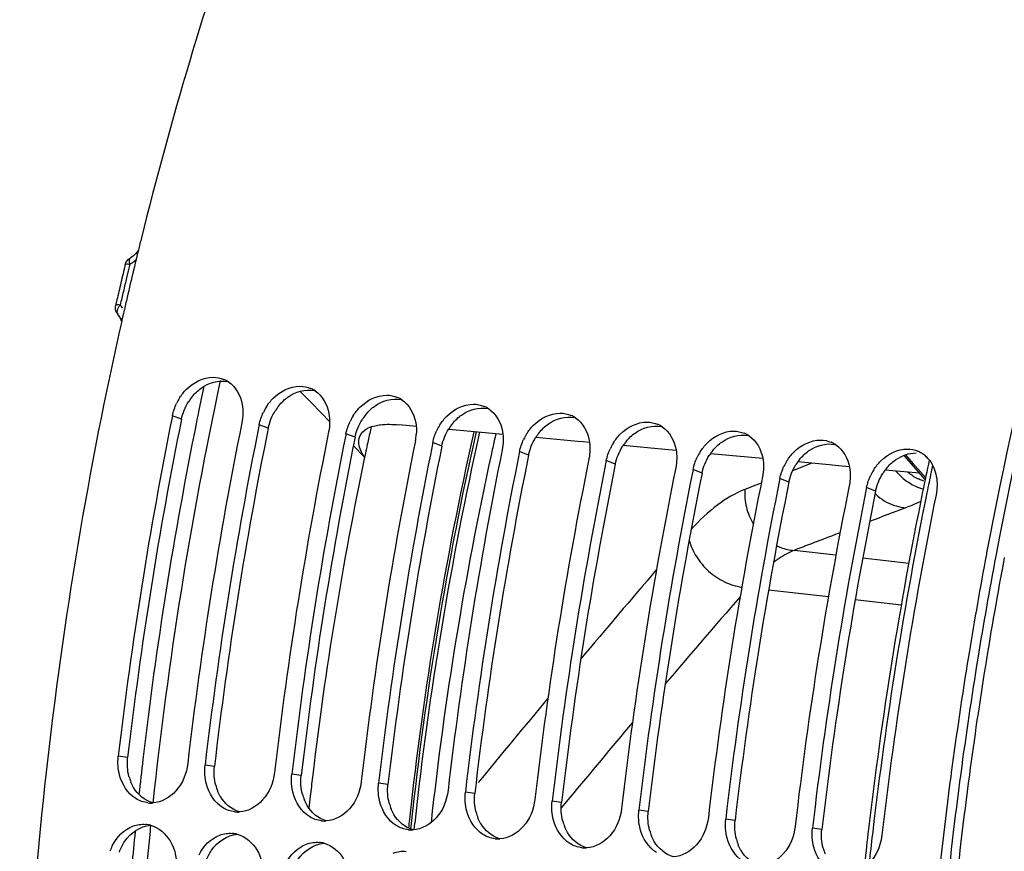
# Model space of a CAD drawing. Units: millimetres. Extents: x 0 to 594, y 0 to 420.
# Drawn here: x 190 to 201, y 70 to 80 of the extents above; entities that cross this region are included whole.
import ezdxf

# ---------------------------------------------------------------- set-up
doc = ezdxf.new("R2010")
doc.units = ezdxf.units.MM
doc.header["$LTSCALE"] = 32.67
doc.layers.get('0').update_dxf_attribs({"linetype": 'CONTINUOUS'})
doc.layers.add('AXES', color=7, linetype='CONTINUOUS')
doc.layers.add('SOLIDES', color=7, linetype='CONTINUOUS')

msp = doc.modelspace()

# ---------------------------------------------------------------- linework, layer by layer
at = {"color": 7, "linetype": 'CONTINUOUS'}
for p, q in [((190.789271, 76.071559), (190.777312, 76.018685)), ((190.777312, 76.018685), (190.771929, 75.994791)), ((191.3642, 74.910959), (191.360147, 74.8909)), ((192.371662, 74.80673), (192.367988, 74.788546)), ((193.379124, 74.702501), (193.37545, 74.684317)), ((194.386586, 74.598271), (194.382912, 74.580088)), ((195.394048, 74.494042), (195.390374, 74.475859)), ((196.40151, 74.389813), (196.397837, 74.37163)), ((197.408973, 74.285584), (197.405299, 74.267401)), ((198.416435, 74.181355), (198.412761, 74.163172)), ((199.423897, 74.077126), (199.420223, 74.058942)), ((200.817321, 73.318336), (200.814322, 73.302439)), ((200.613032, 72.158087), (200.605971, 72.114754)), ((200.406988, 70.77041), (200.405091, 70.756196)), ((200.405091, 70.756196), (200.400526, 70.721875))]:
    msp.add_line(p, q, dxfattribs=at)
at = {"color": 9, "linetype": 'CONTINUOUS'}
for p, q in [((191.468898, 74.869418), (191.3642, 74.910959)), ((192.47636, 74.765189), (192.371662, 74.80673)), ((193.483822, 74.66096), (193.379124, 74.702501)), ((194.491284, 74.556731), (194.386586, 74.598271)), ((195.498747, 74.452502), (195.394048, 74.494042)), ((196.506209, 74.348273), (196.40151, 74.389813)), ((197.513671, 74.244043), (197.408973, 74.285584)), ((198.521133, 74.139814), (198.416435, 74.181355)), ((199.528595, 74.035585), (199.423897, 74.077126)), ((190.844362, 70.94182), (190.735518, 70.957292)), ((191.851824, 70.837591), (191.74298, 70.853063)), ((192.859286, 70.733362), (192.750443, 70.748834)), ((193.866748, 70.629133), (193.757905, 70.644605)), ((194.87421, 70.524904), (194.765367, 70.540376)), ((195.881673, 70.420674), (195.772829, 70.436147)), ((196.889135, 70.316445), (196.780291, 70.331918)), ((197.896597, 70.212216), (197.787753, 70.227688)), ((198.904059, 70.107987), (198.795216, 70.123459))]:
    msp.add_line(p, q, dxfattribs=at)
at = {"color": 3, "linetype": 'CONTINUOUS'}
msp.add_line((200.926101, 73.298309), (200.923217, 73.283052), dxfattribs=at)
at = {"color": 7, "linetype": 'CONTINUOUS'}
for centre, radius, start, end in [((235.632516, 65.907732), 45.980609, 166.0708133, 166.2505524), ((235.734115, 65.882858), 46.085208, 166.2505357, 166.3881714), ((235.812968, 65.863758), 46.166341, 166.3881641, 166.5020666), ((235.96994, 65.826216), 46.327741, 166.5022318, 166.9057579), ((236.144397, 65.785521), 46.506881, 166.9056187, 167.1003665), ((236.232911, 65.765229), 46.597691, 167.1003419, 167.221836), ((236.363, 65.735861), 46.731054, 167.3184933, 167.4863991), ((191.83139, 75.032037), 0.326775, 56.0820086, 66.7396114), ((192.838853, 74.927808), 0.326775, 56.0820086, 66.7396114), ((191.984256, 74.780525), 0.63389, 147.955416, 154.4954291), ((193.846315, 74.823579), 0.326775, 56.0820086, 66.7396114), ((192.991718, 74.676296), 0.63389, 147.955416, 154.4954291), ((194.853777, 74.71935), 0.326775, 56.0820086, 66.7396114), ((238.470126, 65.393772), 48.057731, 168.6022315, 173.3521079), ((193.99918, 74.572067), 0.63389, 147.955416, 154.4954291), ((195.861239, 74.615121), 0.326775, 56.0820086, 66.7396114), ((239.27225, 65.31095), 48.053847, 168.5775829, 173.3522428), ((239.477229, 65.289595), 48.057369, 168.5999273, 173.3521205), ((195.006642, 74.467837), 0.63389, 147.955416, 154.4954291), ((196.868701, 74.510892), 0.326775, 56.0820086, 66.7396114), ((240.279713, 65.206721), 48.053847, 168.5775829, 173.3522428), ((240.484692, 65.185366), 48.057369, 168.5999273, 173.3521205), ((193.60354, 74.736747), 0.593331, 348.5651385, 355.8782949), ((196.014104, 74.363608), 0.63389, 147.955416, 154.4954291), ((197.876163, 74.406662), 0.326775, 56.0820086, 66.7396114), ((241.287175, 65.102492), 48.053847, 168.5775829, 173.3522428), ((241.492154, 65.081137), 48.057369, 168.5999273, 173.3521205), ((197.021567, 74.259379), 0.63389, 147.955416, 154.4954291), ((198.883626, 74.302433), 0.326775, 56.0820086, 66.7396114), ((242.294637, 64.998263), 48.053847, 168.5775829, 173.3522428), ((242.499616, 64.976907), 48.057369, 168.5999273, 173.3521205), ((198.029029, 74.15515), 0.63389, 147.955416, 154.4954291), ((199.891088, 74.198204), 0.326775, 56.0820086, 66.7396114), ((199.88395, 74.187543), 0.339605, 46.8737181, 56.0862915), ((199.874475, 74.177426), 0.353466, 38.0619989, 46.8739275), ((243.302099, 64.894034), 48.053847, 168.5775829, 173.3522428), ((243.507078, 64.872678), 48.057369, 168.5999273, 173.3521205), ((244.309561, 64.789805), 48.053847, 168.5775829, 173.3522428), ((199.036491, 74.050921), 0.63389, 147.955416, 154.4954291), ((244.51454, 64.768449), 48.057369, 168.5999273, 173.3521205), ((245.317023, 64.685575), 48.053847, 168.5775829, 173.3522428), ((200.043953, 73.946692), 0.63389, 147.955416, 154.4954291), ((245.522003, 64.66422), 48.057369, 168.5999273, 173.3521205), ((246.324486, 64.581346), 48.053847, 168.5775829, 173.3522428), ((246.529465, 64.559991), 48.057369, 168.5999273, 173.3521205), ((247.331948, 64.477117), 48.053847, 168.5775829, 173.3522428), ((247.781191, 64.45116), 47.793639, 169.3273324, 170.720295), ((248.21083, 64.381623), 48.22887, 170.7732307, 172.3877613), ((191.115044, 70.728091), 0.313276, 263.6525997, 269.7850454), ((191.115136, 70.738266), 0.323451, 269.7754749, 273.6439931), ((192.122506, 70.623862), 0.313276, 263.6525997, 269.7850454), ((192.122598, 70.634036), 0.323451, 269.7754749, 273.6439931), ((193.129968, 70.519633), 0.313276, 263.6525997, 269.7850454), ((193.130061, 70.529807), 0.323451, 269.7754749, 273.6439931), ((191.024121, 69.851182), 0.317204, 74.4473615, 84.4486906), ((194.137431, 70.415404), 0.313276, 263.6525997, 269.7850454), ((194.137523, 70.425578), 0.323451, 269.7754749, 273.6439931), ((192.031583, 69.746953), 0.317204, 74.4473615, 84.4486906), ((195.144893, 70.311175), 0.313276, 263.6525997, 269.7850454), ((195.144985, 70.321349), 0.323451, 269.7754749, 273.6439931), ((191.189714, 69.658964), 0.585144, 153.5360728, 160.4654827), ((193.039045, 69.642724), 0.317204, 74.4473615, 84.4486906), ((196.152355, 70.206945), 0.313276, 263.6525997, 269.7850454), ((196.152447, 70.21712), 0.323451, 269.7754749, 273.6439931)]:
    msp.add_arc(centre, radius, start, end, dxfattribs=at)
at = {"color": 3, "linetype": 'CONTINUOUS'}
for centre, radius, start, end in [((192.062136, 74.752957), 0.603251, 140.9749457, 147.9199528), ((193.069598, 74.648728), 0.603251, 140.9749457, 147.9199528), ((194.07706, 74.544499), 0.603251, 140.9749457, 147.9199528), ((238.260416, 65.41554), 47.737008, 168.5775829, 173.3522428), ((239.267878, 65.311311), 47.737008, 168.5775829, 173.3522428), ((195.084522, 74.44027), 0.603251, 140.9749457, 147.9199528), ((240.27534, 65.207082), 47.737008, 168.5775829, 173.3522428), ((196.091984, 74.336041), 0.603251, 140.9749457, 147.9199528), ((241.282802, 65.102853), 47.737008, 168.5775829, 173.3522428), ((197.099446, 74.231811), 0.603251, 140.9749457, 147.9199528), ((242.290264, 64.998624), 47.737008, 168.5775829, 173.3522428), ((198.106909, 74.127582), 0.603251, 140.9749457, 147.9199528), ((243.297727, 64.894395), 47.737008, 168.5775829, 173.3522428), ((199.114371, 74.023353), 0.603251, 140.9749457, 147.9199528), ((244.305189, 64.790165), 47.737008, 168.5775829, 173.3522428), ((200.121833, 73.919124), 0.603251, 140.9749457, 147.9199528), ((245.312651, 64.685936), 47.737008, 168.5775829, 173.3522428), ((246.320113, 64.581707), 47.737008, 168.5775829, 173.3522428), ((247.549096, 64.477568), 47.45007, 169.3054193, 170.760506), ((248.041237, 64.39751), 47.94868, 170.760505, 172.378567), ((191.381895, 70.861622), 0.539973, 194.6730345, 202.1850083), ((192.389357, 70.757393), 0.539973, 194.6730345, 202.1850083), ((193.396819, 70.653164), 0.539973, 194.6730345, 202.1850083), ((194.404281, 70.548935), 0.539973, 194.6730345, 202.1850083), ((195.411744, 70.444706), 0.539973, 194.6730345, 202.1850083), ((196.419206, 70.340476), 0.539973, 194.6730345, 202.1850083), ((197.426668, 70.236247), 0.539973, 194.6730345, 202.1850083), ((198.43413, 70.132018), 0.539973, 194.6730345, 202.1850083), ((199.441592, 70.027789), 0.539973, 194.6730345, 202.1850083)]:
    msp.add_arc(centre, radius, start, end, dxfattribs=at)
at = {"color": 7, "linetype": 'CONTINUOUS'}
for points, knots in [([(192.693541, 82.314666), (192.526478, 81.887567), (191.876186, 80.137079), (191.343092, 78.343458), (191.004014, 76.976299)], [0, 0, 0, 0, 0.245615285, 1, 1, 1, 1]), ([(203.131424, 81.396158), (202.879395, 80.759697), (201.91464, 78.126922), (201.210453, 75.400316), (200.817321, 73.318336)], [0, 0, 0, 0, 0.244191077, 1, 1, 1, 1]), ([(190.742061, 75.861142), (189.973765, 72.399478), (189.224555, 65.444415), (189.991772, 58.473424), (190.821404, 55.185937)], [0, 0, 0, 0, 0.51119765, 1, 1, 1, 1]), ([(191.446948, 75.116854), (191.469653, 75.153109), (191.564352, 75.277141), (191.723498, 75.358702), (191.837187, 75.357938)], [0, 0, 0, 0, 0.273396582, 1, 1, 1, 1]), ([(192.45441, 75.012625), (192.477115, 75.04888), (192.571815, 75.172912), (192.73096, 75.254473), (192.844649, 75.253709)], [0, 0, 0, 0, 0.273396582, 1, 1, 1, 1]), ([(193.461872, 74.908395), (193.484578, 74.944651), (193.579277, 75.068683), (193.738422, 75.150244), (193.852111, 75.14948)], [0, 0, 0, 0, 0.273396582, 1, 1, 1, 1]), ([(194.469334, 74.804166), (194.49204, 74.840422), (194.586739, 74.964453), (194.745884, 75.046015), (194.859574, 75.045251)], [0, 0, 0, 0, 0.273396582, 1, 1, 1, 1]), ([(195.476797, 74.699937), (195.499502, 74.736193), (195.594201, 74.860224), (195.753346, 74.941785), (195.867036, 74.941021)], [0, 0, 0, 0, 0.273396582, 1, 1, 1, 1]), ([(196.484259, 74.595708), (196.506964, 74.631963), (196.601663, 74.755995), (196.760809, 74.837556), (196.874498, 74.836792)], [0, 0, 0, 0, 0.273396582, 1, 1, 1, 1]), ([(197.491721, 74.491479), (197.514426, 74.527734), (197.609126, 74.651766), (197.768271, 74.733327), (197.88196, 74.732563)], [0, 0, 0, 0, 0.273396582, 1, 1, 1, 1]), ([(198.499183, 74.38725), (198.521888, 74.423505), (198.616588, 74.547537), (198.775733, 74.629098), (198.889422, 74.628334)], [0, 0, 0, 0, 0.273396582, 1, 1, 1, 1]), ([(199.506645, 74.28302), (199.529351, 74.319276), (199.62405, 74.443308), (199.783195, 74.524869), (199.896884, 74.524105)], [0, 0, 0, 0, 0.273396582, 1, 1, 1, 1]), ([(191.541488, 70.873909), (191.528075, 70.758985), (191.446297, 70.542743), (191.23635, 70.421863), (191.135694, 70.415469)], [0, 0, 0, 0, 0.534272464, 1, 1, 1, 1]), ([(192.54895, 70.76968), (192.535537, 70.654756), (192.453759, 70.438514), (192.243813, 70.317634), (192.143156, 70.311239)], [0, 0, 0, 0, 0.534272464, 1, 1, 1, 1]), ([(193.556412, 70.665451), (193.542999, 70.550527), (193.461221, 70.334285), (193.251275, 70.213405), (193.150618, 70.20701)], [0, 0, 0, 0, 0.534272464, 1, 1, 1, 1]), ([(200.400526, 70.721875), (200.26314, 69.686087), (199.854314, 65.59132), (199.964422, 61.439937), (200.376462, 58.39792)], [0, 0, 0, 0, 0.253936052, 1, 1, 1, 1]), ([(194.563874, 70.561222), (194.550461, 70.446298), (194.468684, 70.230055), (194.258737, 70.109176), (194.15808, 70.102781)], [0, 0, 0, 0, 0.534272464, 1, 1, 1, 1]), ([(195.571337, 70.456993), (195.557924, 70.342069), (195.476146, 70.125826), (195.266199, 70.004947), (195.165542, 69.998552)], [0, 0, 0, 0, 0.534272464, 1, 1, 1, 1]), ([(196.578799, 70.352763), (196.565386, 70.23784), (196.483608, 70.021597), (196.273661, 69.900718), (196.173005, 69.894323)], [0, 0, 0, 0, 0.534272464, 1, 1, 1, 1]), ([(197.586261, 70.248534), (197.572848, 70.13361), (197.49107, 69.917368), (197.281123, 69.796488), (197.180467, 69.790094)], [0, 0, 0, 0, 0.534272464, 1, 1, 1, 1]), ([(198.593723, 70.144305), (198.58031, 70.029381), (198.498532, 69.813139), (198.288586, 69.692259), (198.187929, 69.685865)], [0, 0, 0, 0, 0.534272464, 1, 1, 1, 1])]:
    msp.add_open_spline(points, degree=3, knots=knots, dxfattribs=at)
at = {"color": 3, "linetype": 'CONTINUOUS'}
for points, knots in [([(203.213764, 81.285462), (202.964891, 80.655937), (202.01208, 78.052386), (201.315573, 75.356636), (200.926101, 73.298309)], [0, 0, 0, 0, 0.2442232, 1, 1, 1, 1]), ([(190.913303, 70.594343), (190.907335, 70.604414), (190.896091, 70.625187), (190.886397, 70.646725), (190.881896, 70.657729)], [0, 0, 0, 0, 0.496136363, 1, 1, 1, 1]), ([(200.516136, 70.756808), (200.377307, 69.719451), (199.964216, 65.618573), (200.074943, 61.459988), (200.490967, 58.413712)], [0, 0, 0, 0, 0.253958934, 1, 1, 1, 1]), ([(191.920765, 70.490113), (191.914797, 70.500184), (191.903553, 70.520958), (191.893859, 70.542496), (191.889358, 70.5535)], [0, 0, 0, 0, 0.496136363, 1, 1, 1, 1]), ([(192.928228, 70.385884), (192.922259, 70.395955), (192.911015, 70.416729), (192.901322, 70.438266), (192.896821, 70.449271)], [0, 0, 0, 0, 0.496136363, 1, 1, 1, 1]), ([(193.93569, 70.281655), (193.929721, 70.291726), (193.918477, 70.3125), (193.908784, 70.334037), (193.904283, 70.345042)], [0, 0, 0, 0, 0.496136363, 1, 1, 1, 1]), ([(194.943152, 70.177426), (194.937183, 70.187497), (194.925939, 70.208271), (194.916246, 70.229808), (194.911745, 70.240812)], [0, 0, 0, 0, 0.496136363, 1, 1, 1, 1]), ([(195.950614, 70.073197), (195.944645, 70.083268), (195.933401, 70.104042), (195.923708, 70.125579), (195.919207, 70.136583)], [0, 0, 0, 0, 0.496136363, 1, 1, 1, 1]), ([(196.958076, 69.968968), (196.952108, 69.979039), (196.940864, 69.999812), (196.93117, 70.02135), (196.926669, 70.032354)], [0, 0, 0, 0, 0.496136363, 1, 1, 1, 1]), ([(197.965539, 69.864739), (197.95957, 69.87481), (197.948326, 69.895583), (197.938632, 69.917121), (197.934131, 69.928125)], [0, 0, 0, 0, 0.496136363, 1, 1, 1, 1])]:
    msp.add_open_spline(points, degree=3, knots=knots, dxfattribs=at)
at = {"color": 7, "linetype": 'CONTINUOUS'}
for points in [[(191.837187, 75.357938), (191.879152, 75.357656), (191.921873, 75.348803), (191.960437, 75.332252)], [(192.013733, 75.303207), (192.098523, 75.246265), (192.155371, 75.142225), (192.173415, 75.041695)], [(192.844649, 75.253709), (192.886614, 75.253427), (192.929335, 75.244574), (192.967899, 75.228023)], [(193.021195, 75.198978), (193.105985, 75.142036), (193.162833, 75.037996), (193.180877, 74.937466)], [(193.852111, 75.14948), (193.894077, 75.149198), (193.936797, 75.140345), (193.975362, 75.123794)], [(191.3642, 74.910959), (191.374135, 74.960083), (191.390552, 75.008235), (191.412138, 75.053467)], [(192.173415, 75.041695), (192.186026, 74.971437), (192.18432, 74.89754), (192.170169, 74.827575)], [(194.028657, 75.094749), (194.113448, 75.037806), (194.170295, 74.933767), (194.18834, 74.833237)], [(194.859574, 75.045251), (194.901539, 75.044969), (194.94426, 75.036116), (194.982824, 75.019565)], [(192.371662, 74.80673), (192.381597, 74.855853), (192.398015, 74.904006), (192.4196, 74.949238)], [(193.180877, 74.937466), (193.193489, 74.867208), (193.191782, 74.793311), (193.177631, 74.723346)], [(195.036119, 74.99052), (195.12091, 74.933577), (195.177757, 74.829538), (195.195802, 74.729008)], [(195.867036, 74.941021), (195.909001, 74.940739), (195.951722, 74.931887), (195.990286, 74.915335)], [(196.043581, 74.886291), (196.128372, 74.829348), (196.185219, 74.725309), (196.203264, 74.624779)], [(193.379124, 74.702501), (193.389059, 74.751624), (193.405477, 74.799777), (193.427062, 74.845009)], [(194.18834, 74.833237), (194.196544, 74.78753), (194.198668, 74.740419), (194.195336, 74.694101)], [(196.874498, 74.836792), (196.916463, 74.83651), (196.959184, 74.827658), (196.997748, 74.811106)], [(197.051044, 74.782062), (197.135834, 74.725119), (197.192682, 74.62108), (197.210726, 74.52055)], [(194.386586, 74.598271), (194.396521, 74.647395), (194.412939, 74.695548), (194.434524, 74.74078)], [(195.195802, 74.729008), (195.208413, 74.658749), (195.206706, 74.584853), (195.192556, 74.514888)], [(197.88196, 74.732563), (197.923925, 74.732281), (197.966646, 74.723429), (198.00521, 74.706877)], [(198.058506, 74.677833), (198.143296, 74.62089), (198.200144, 74.516851), (198.218188, 74.41632)], [(195.394048, 74.494042), (195.403983, 74.543166), (195.420401, 74.591319), (195.441986, 74.636551)], [(196.203264, 74.624779), (196.215875, 74.55452), (196.214168, 74.480624), (196.200018, 74.410659)], [(198.889422, 74.628334), (198.931387, 74.628052), (198.974108, 74.619199), (199.012673, 74.602648)], [(199.065968, 74.573603), (199.150758, 74.516661), (199.207606, 74.412621), (199.225651, 74.312091)], [(196.40151, 74.389813), (196.411446, 74.438937), (196.427863, 74.487089), (196.449448, 74.532321)], [(197.210726, 74.52055), (197.223337, 74.450291), (197.22163, 74.376395), (197.20748, 74.30643)], [(197.408973, 74.285584), (197.418908, 74.334708), (197.435325, 74.38286), (197.456911, 74.428092)], [(199.896884, 74.524105), (199.93885, 74.523823), (199.98157, 74.51497), (200.020135, 74.498419)], [(198.218188, 74.41632), (198.230799, 74.346062), (198.229093, 74.272165), (198.214942, 74.202201)], [(198.416435, 74.181355), (198.42637, 74.230479), (198.442788, 74.278631), (198.464373, 74.323863)], [(199.225651, 74.312091), (199.238262, 74.241833), (199.236555, 74.167936), (199.222405, 74.097971)], [(200.152775, 74.395343), (200.194719, 74.341834), (200.221101, 74.274782), (200.233113, 74.207862)], [(199.423897, 74.077126), (199.433832, 74.126249), (199.45025, 74.174402), (199.471835, 74.219634)], [(200.233113, 74.207862), (200.245724, 74.137604), (200.244017, 74.063707), (200.229867, 73.993742)], [(190.750697, 70.738253), (190.732166, 70.809057), (190.727034, 70.884598), (190.735518, 70.957292)], [(191.758159, 70.634024), (191.739628, 70.704828), (191.734496, 70.780369), (191.74298, 70.853063)], [(190.939359, 70.466876), (190.845894, 70.525203), (190.778591, 70.631672), (190.750697, 70.738253)], [(192.765621, 70.529795), (192.74709, 70.600598), (192.741958, 70.67614), (192.750443, 70.748834)], [(191.946821, 70.362647), (191.853356, 70.420974), (191.786054, 70.527443), (191.758159, 70.634024)], [(193.773083, 70.425566), (193.754553, 70.496369), (193.74942, 70.57191), (193.757905, 70.644605)], [(194.780546, 70.321337), (194.762015, 70.39214), (194.756882, 70.467681), (194.765367, 70.540376)], [(191.080409, 70.416735), (191.030818, 70.422267), (190.981691, 70.440459), (190.939359, 70.466876)], [(192.954283, 70.258418), (192.860818, 70.316744), (192.793516, 70.423214), (192.765621, 70.529795)], [(193.961745, 70.154189), (193.868281, 70.212515), (193.800978, 70.318985), (193.773083, 70.425566)], [(195.788008, 70.217108), (195.769477, 70.287911), (195.764345, 70.363452), (195.772829, 70.436147)], [(192.087871, 70.312506), (192.03828, 70.318038), (191.989153, 70.336229), (191.946821, 70.362647)], [(194.969207, 70.049959), (194.875743, 70.108286), (194.80844, 70.214756), (194.780546, 70.321337)], [(196.79547, 70.112879), (196.776939, 70.183682), (196.771807, 70.259223), (196.780291, 70.331918)], [(193.095334, 70.208277), (193.045742, 70.213809), (192.996616, 70.232), (192.954283, 70.258418)], [(195.97667, 69.94573), (195.883205, 70.004057), (195.815902, 70.110526), (195.788008, 70.217108)], [(197.802932, 70.008649), (197.784401, 70.079453), (197.779269, 70.154994), (197.787753, 70.227688)], [(190.665884, 69.919724), (190.715043, 70.01834), (190.802741, 70.108767), (190.906186, 70.146724)], [(190.906186, 70.146724), (190.953121, 70.163945), (191.005042, 70.171691), (191.054806, 70.166898)], [(191.109171, 70.156771), (191.202474, 70.130898), (191.286708, 70.059068), (191.336614, 69.976096)], [(194.102796, 70.104048), (194.053204, 70.10958), (194.004078, 70.127771), (193.961745, 70.154189)], [(196.984132, 69.841501), (196.890667, 69.899828), (196.823365, 70.006297), (196.79547, 70.112879)], [(198.810394, 69.90442), (198.791863, 69.975224), (198.786731, 70.050765), (198.795216, 70.123459)], [(191.336614, 69.976096), (191.398305, 69.873531), (191.422881, 69.744254), (191.412087, 69.625054)], [(191.673347, 69.815495), (191.722505, 69.914111), (191.810204, 70.004538), (191.913648, 70.042495)], [(191.913648, 70.042495), (191.960583, 70.059716), (192.012504, 70.067462), (192.062268, 70.062669)], [(192.116633, 70.052542), (192.209936, 70.026669), (192.294171, 69.954838), (192.344077, 69.871867)], [(192.92111, 69.938265), (192.968045, 69.955487), (193.019966, 69.963232), (193.069731, 69.95844)], [(195.110258, 69.999819), (195.060666, 70.00535), (195.01154, 70.023542), (194.969207, 70.049959)], [(197.991594, 69.737272), (197.898129, 69.795599), (197.830827, 69.902068), (197.802932, 70.008649)], [(199.601185, 70.040076), (199.584552, 69.897559), (199.512794, 69.747066), (199.398491, 69.660333)], [(192.344077, 69.871867), (192.405767, 69.769302), (192.430343, 69.640025), (192.419549, 69.520824)], [(192.680809, 69.711266), (192.729967, 69.809881), (192.817666, 69.900309), (192.92111, 69.938265)], [(193.124095, 69.948313), (193.217398, 69.92244), (193.301633, 69.850609), (193.351539, 69.767637)], [(193.928573, 69.834036), (193.975507, 69.851258), (194.027429, 69.859003), (194.077193, 69.854211)], [(196.11772, 69.89559), (196.068129, 69.901121), (196.019002, 69.919313), (195.97667, 69.94573)], [(198.999056, 69.633043), (198.905591, 69.69137), (198.838289, 69.797839), (198.810394, 69.90442)]]:
    msp.add_open_spline(points, degree=3, dxfattribs=at)
at = {"color": 3, "linetype": 'CONTINUOUS'}
for points in [[(191.593487, 75.1328), (191.623619, 75.169923), (191.658762, 75.203644), (191.697788, 75.231267)], [(191.697788, 75.231267), (191.783338, 75.291818), (191.900319, 75.327741), (192.003015, 75.306792)], [(192.70525, 75.127037), (192.7908, 75.187589), (192.907781, 75.223512), (193.010477, 75.202563)], [(192.60095, 75.028571), (192.631081, 75.065694), (192.666224, 75.099415), (192.70525, 75.127037)], [(193.712712, 75.022808), (193.798262, 75.08336), (193.915243, 75.119282), (194.01794, 75.098334)], [(191.468898, 74.869418), (191.483424, 74.941242), (191.512043, 75.011279), (191.550997, 75.073346)], [(193.608412, 74.924342), (193.638543, 74.961465), (193.673686, 74.995186), (193.712712, 75.022808)], [(194.720174, 74.918579), (194.805725, 74.97913), (194.922706, 75.015053), (195.025402, 74.994105)], [(192.47636, 74.765189), (192.490886, 74.837013), (192.519505, 74.90705), (192.558459, 74.969117)], [(194.615874, 74.820113), (194.646005, 74.857236), (194.681148, 74.890957), (194.720174, 74.918579)], [(195.727637, 74.81435), (195.813187, 74.874901), (195.930168, 74.910824), (196.032864, 74.889876)], [(193.483822, 74.66096), (193.498348, 74.732784), (193.526967, 74.802821), (193.565921, 74.864888)], [(195.623336, 74.715884), (195.653467, 74.753007), (195.68861, 74.786728), (195.727637, 74.81435)], [(196.735099, 74.710121), (196.820649, 74.770672), (196.93763, 74.806595), (197.040326, 74.785647)], [(194.491284, 74.556731), (194.505811, 74.628554), (194.53443, 74.698592), (194.573383, 74.760659)], [(195.498747, 74.452502), (195.513273, 74.524325), (195.541892, 74.594363), (195.580845, 74.656429)], [(196.630798, 74.611655), (196.66093, 74.648778), (196.696073, 74.682499), (196.735099, 74.710121)], [(197.742561, 74.605892), (197.828111, 74.666443), (197.945092, 74.702366), (198.047788, 74.681418)], [(196.506209, 74.348273), (196.520735, 74.420096), (196.549354, 74.490134), (196.588307, 74.5522)], [(197.63826, 74.507425), (197.668392, 74.544549), (197.703535, 74.578269), (197.742561, 74.605892)], [(198.750023, 74.501662), (198.835573, 74.562214), (198.952554, 74.598137), (199.05525, 74.577188)], [(197.513671, 74.244043), (197.528197, 74.315867), (197.556816, 74.385905), (197.59577, 74.447971)], [(198.645723, 74.403196), (198.675854, 74.440319), (198.710997, 74.47404), (198.750023, 74.501662)], [(199.757485, 74.397433), (199.827339, 74.446875), (199.915224, 74.479964), (200.000802, 74.479364)], [(198.521133, 74.139814), (198.535659, 74.211638), (198.564278, 74.281675), (198.603232, 74.343742)], [(199.653185, 74.298967), (199.683316, 74.33609), (199.718459, 74.369811), (199.757485, 74.397433)], [(199.528595, 74.035585), (199.543121, 74.107409), (199.571741, 74.177446), (199.610694, 74.239513)], [(190.859532, 70.724845), (190.841102, 70.794965), (190.835957, 70.869808), (190.844362, 70.94182)], [(191.866994, 70.620616), (191.848564, 70.690736), (191.843419, 70.765578), (191.851824, 70.837591)], [(192.874456, 70.516387), (192.856026, 70.586507), (192.850881, 70.661349), (192.859286, 70.733362)], [(191.135267, 70.415485), (191.044056, 70.442117), (190.961749, 70.512601), (190.913303, 70.594343)], [(193.881918, 70.412158), (193.863488, 70.482278), (193.858343, 70.55712), (193.866748, 70.629133)], [(192.142729, 70.311255), (192.051518, 70.337888), (191.969211, 70.408372), (191.920765, 70.490113)], [(194.88938, 70.307929), (194.87095, 70.378049), (194.865806, 70.452891), (194.87421, 70.524904)], [(195.896843, 70.2037), (195.878413, 70.27382), (195.873268, 70.348662), (195.881673, 70.420674)], [(193.150191, 70.207026), (193.058981, 70.233658), (192.976673, 70.304143), (192.928228, 70.385884)], [(196.904305, 70.099471), (196.885875, 70.16959), (196.88073, 70.244433), (196.889135, 70.316445)], [(194.157654, 70.102797), (194.066443, 70.129429), (193.984136, 70.199913), (193.93569, 70.281655)], [(197.911767, 69.995241), (197.893337, 70.065361), (197.888192, 70.140203), (197.896597, 70.212216)], [(190.810801, 69.971582), (190.876321, 70.068455), (190.992147, 70.147841), (191.108749, 70.156841)], [(195.165116, 69.998568), (195.073905, 70.0252), (194.991598, 70.095684), (194.943152, 70.177426)], [(198.919229, 69.891012), (198.900799, 69.961132), (198.895654, 70.035974), (198.904059, 70.107987)], [(190.747682, 69.845914), (190.763406, 69.890074), (190.784539, 69.932753), (190.810801, 69.971582)], [(191.818263, 69.867353), (191.883783, 69.964225), (191.999609, 70.043612), (192.116211, 70.052612)], [(196.172578, 69.894339), (196.081367, 69.920971), (195.99906, 69.991455), (195.950614, 70.073197)], [(197.18004, 69.79011), (197.088829, 69.816742), (197.006522, 69.887226), (196.958076, 69.968968)], [(191.755144, 69.741685), (191.770868, 69.785845), (191.792001, 69.828524), (191.818263, 69.867353)], [(192.825725, 69.763124), (192.891245, 69.859996), (193.007071, 69.939382), (193.123674, 69.948383)], [(198.187502, 69.68588), (198.096292, 69.712513), (198.013984, 69.782997), (197.965539, 69.864739)]]:
    msp.add_open_spline(points, degree=3, dxfattribs=at)
at = {"layer": 'AXES', "color": 7, "linetype": 'CONTINUOUS'}
for p, q in [((190.816314, 76.66469), (190.803649, 76.612133)), ((190.708227, 76.207082), (190.704432, 76.190622)), ((190.729123, 76.083916), (190.744704, 76.064408)), ((190.729232, 76.083723), (190.729152, 76.083821)), ((190.738868, 76.07271), (190.738678, 76.072936)), ((190.738866, 76.072709), (190.749825, 76.057738)), ((190.744704, 76.064408), (190.749825, 76.057738)), ((192.930825, 75.106448), (192.845353, 75.193505)), ((192.962038, 75.074655), (192.930825, 75.106448)), ((193.099273, 74.934867), (192.962038, 75.074655)), ((193.188188, 74.844296), (193.099273, 74.934867)), ((194.200648, 74.786319), (193.992155, 74.805714)), ((194.705163, 74.739386), (194.568637, 74.752087)), ((195.199835, 74.693369), (194.705163, 74.739386)), ((196.070924, 74.612334), (195.581832, 74.657833)), ((193.595982, 74.42887), (193.46446, 74.562859)), ((196.132083, 74.606644), (196.070924, 74.612334)), ((196.206088, 74.59976), (196.132083, 74.606644)), ((197.079355, 74.518522), (196.59644, 74.563447)), ((197.212341, 74.50615), (197.079355, 74.518522)), ((198.087786, 74.424709), (197.611048, 74.46906)), ((198.218595, 74.41254), (198.087786, 74.424709)), ((199.854128, 74.448999), (200.105353, 74.165057)), ((198.989551, 74.340819), (198.625654, 74.374672)), ((199.096217, 74.330896), (198.989551, 74.340819)), ((199.223826, 74.319024), (199.096217, 74.330896)), ((199.996779, 74.247116), (199.640261, 74.280283)), ((200.035975, 74.24347), (199.996779, 74.247116)), ((199.44277, 70.084276), (199.439585, 70.057085))]:
    msp.add_line(p, q, dxfattribs=at)
at = {"layer": 'AXES', "color": 9, "linetype": 'CONTINUOUS'}
for p, q in [((190.869688, 76.670549), (190.850679, 76.591569)), ((190.850679, 76.591569), (190.831801, 76.512521)), ((190.73293, 76.079455), (190.729232, 76.083723)), ((190.738678, 76.072936), (190.73293, 76.079455)), ((199.874031, 74.457435), (199.965672, 74.353859)), ((199.965672, 74.353859), (199.986065, 74.33081)), ((199.986065, 74.33081), (200.110496, 74.190174)), ((200.188967, 74.33311), (200.173417, 74.258894)), ((199.494349, 70.079966), (199.491036, 70.051674))]:
    msp.add_line(p, q, dxfattribs=at)
at = {"layer": 'AXES', "color": 7, "linetype": 'CONTINUOUS'}
for points in [[(190.97371, 76.834034), (190.960462, 76.816265), (190.936634, 76.790208), (190.91134, 76.767796)], [(190.91134, 76.767796), (190.885212, 76.749411), (190.876405, 76.744206)], [(190.749825, 76.057738), (190.761148, 76.037067), (190.770559, 76.012594)]]:
    msp.add_lwpolyline(points, dxfattribs=at)
for centre, radius, start, end in [((235.373384, 65.899006), 45.839202, 166.4843448, 166.6195481), ((235.448471, 65.881144), 45.916384, 166.6195479, 166.7545991), ((235.55337, 65.856489), 46.024142, 166.7546427, 167.0033044), ((234.205728, 65.931345), 41.489268, 167.6800921, 167.9063544), ((234.283462, 65.914698), 41.568764, 167.9063661, 168.1809569), ((235.195114, 65.734217), 42.498056, 168.1945344, 173.2666376), ((245.824107, 64.718009), 46.688055, 168.0364746, 168.4996007), ((246.763384, 64.535942), 47.644775, 168.5102503, 173.3126121), ((247.956605, 64.413632), 47.761439, 169.3205037, 172.3841847), ((235.649168, 65.672214), 42.956248, 173.255516, 173.5549518), ((235.666107, 65.670293), 42.973296, 173.5549416, 173.7414236), ((247.225109, 64.474431), 48.110522, 173.3364948, 173.8108597)]:
    msp.add_arc(centre, radius, start, end, dxfattribs=at)
at = {"layer": 'AXES', "color": 9, "linetype": 'CONTINUOUS'}
for centre, radius, start, end in [((190.95044, 76.705112), 0.087838, 196.3284968, 203.1717748), ((190.682307, 77.001186), 0.380042, 299.5413396, 303.5337529), ((235.596761, 65.86416), 46.014011, 166.6195705, 166.8220913), ((235.707579, 65.838212), 46.127826, 166.82209, 167.0242775), ((190.56728, 76.0201), 0.258943, 37.6306967, 42.6894425), ((190.554687, 76.010385), 0.274848, 32.7066335, 37.631814), ((188.077558, 73.89598), 3.437814, 39.1211294, 39.4299873), ((187.866721, 73.725159), 3.709166, 38.2155792, 39.1133207), ((238.274128, 65.418805), 47.400637, 167.9435244, 173.9538166), ((237.547488, 65.568804), 46.830803, 168.0656041, 168.4333092), ((237.681452, 65.541295), 46.967563, 168.4332001, 168.5854807), ((238.447861, 65.395305), 47.747706, 168.5957698, 173.3530806), ((246.012055, 64.693385), 46.826058, 168.2127936, 168.5160086), ((246.90319, 64.521424), 47.73359, 168.5266931, 173.3127766), ((238.903134, 65.335273), 48.206868, 173.3448441, 173.8351194), ((238.893785, 65.336075), 48.197487, 174.344621, 174.8220345), ((238.875418, 65.338082), 48.007088, 174.2358781, 174.4127121), ((238.250399, 65.382591), 47.380708, 174.392692, 180.2222816), ((247.36253, 64.460237), 48.196931, 173.3379832, 173.7420807)]:
    msp.add_arc(centre, radius, start, end, dxfattribs=at)
at = {"layer": 'AXES', "color": 7, "linetype": 'CONTINUOUS'}
for points in [[(190.816314, 76.66469), (190.824094, 76.696888), (190.847303, 76.72771), (190.876113, 76.744056)], [(190.704432, 76.190622), (190.698593, 76.165284), (190.69428, 76.132412), (190.711509, 76.112937)], [(193.638271, 74.76866), (193.66377, 74.780632), (193.690984, 74.789122), (193.718461, 74.795332)]]:
    msp.add_open_spline(points, degree=3, dxfattribs=at)
at = {"layer": 'AXES', "color": 9, "linetype": 'CONTINUOUS'}
for points, knots in [([(190.876252, 76.744177), (190.863521, 76.736959), (190.860709, 76.708338), (190.864045, 76.687571), (190.866145, 76.680417)], [0, 0, 0, 0, 0.662524936, 1, 1, 1, 1]), ([(190.816319, 76.664689), (190.816788, 76.666713), (190.83457, 76.677748), (190.853478, 76.672226), (190.869688, 76.670549)], [0, 0, 0, 0, 0.113068856, 1, 1, 1, 1]), ([(190.757613, 76.19567), (190.750507, 76.196405), (190.735153, 76.196426), (190.706757, 76.201191), (190.704437, 76.190621)], [0, 0, 0, 0, 0.397670239, 1, 1, 1, 1]), ([(190.730905, 76.152438), (190.732973, 76.157523), (190.737702, 76.167719), (190.7435, 76.177361), (190.746759, 76.182074)], [0, 0, 0, 0, 0.489260431, 1, 1, 1, 1]), ([(190.746759, 76.182074), (190.748404, 76.184452), (190.751859, 76.18912), (190.755636, 76.193533), (190.757613, 76.19567)], [0, 0, 0, 0, 0.498267615, 1, 1, 1, 1])]:
    msp.add_open_spline(points, degree=3, knots=knots, dxfattribs=at)
for points in [[(190.892253, 76.684398), (190.911979, 76.697459), (190.930587, 76.712341), (190.947835, 76.728534)], [(190.73293, 76.079455), (190.717572, 76.098334), (190.721737, 76.129894), (190.730905, 76.152438)]]:
    msp.add_open_spline(points, degree=3, dxfattribs=at)
at = {"layer": 'AXES', "color": 7, "linetype": 'CONTINUOUS'}
for points, knots in [([(190.711509, 76.112937), (190.714227, 76.109865), (190.721106, 76.104177), (190.729324, 76.100768), (190.733812, 76.099462)], [0, 0, 0, 0, 0.467380427, 1, 1, 1, 1]), ([(193.530572, 74.646986), (193.538799, 74.685676), (193.575763, 74.735355), (193.624044, 74.76198), (193.638271, 74.76866)], [0, 0, 0, 0, 0.715643736, 1, 1, 1, 1]), ([(193.718461, 74.795332), (193.737872, 74.799718), (193.828323, 74.814655), (193.920847, 74.812348), (193.992155, 74.805714)], [0, 0, 0, 0, 0.217449805, 1, 1, 1, 1]), ([(193.595982, 74.42887), (193.582948, 74.448014), (193.543386, 74.512914), (193.519398, 74.594437), (193.530572, 74.646986)], [0, 0, 0, 0, 0.301238527, 1, 1, 1, 1]), ([(200.61647, 70.743455), (200.478014, 69.708547), (200.065923, 65.617089), (200.175063, 61.468239), (200.588261, 58.428641)], [0, 0, 0, 0, 0.253942067, 1, 1, 1, 1])]:
    msp.add_open_spline(points, degree=3, knots=knots, dxfattribs=at)
at = {"layer": 'SOLIDES', "color": 9, "linetype": 'CONTINUOUS'}
for p, q in [((198.789455, 74.359422), (198.565106, 74.272146)), ((198.136421, 74.10467), (198.009543, 74.05494)), ((198.200656, 74.12982), (198.136421, 74.10467)), ((199.067016, 73.29253), (198.581941, 73.347673)), ((199.915119, 73.196118), (199.378302, 73.257143)), ((198.980223, 72.808686), (198.285644, 72.887645)), ((199.82832, 72.712274), (199.291309, 72.773322)), ((195.977757, 70.479062), (195.878827, 70.36005)), ((194.135795, 70.176725), (194.128927, 70.112998)), ((194.169367, 70.105492), (194.177643, 70.182229))]:
    msp.add_line(p, q, dxfattribs=at)
at = {"layer": 'SOLIDES', "color": 7, "linetype": 'CONTINUOUS'}
msp.add_lwpolyline([(199.963077, 74.211222), (199.955845, 74.215732), (199.946966, 74.221469), (199.938001, 74.227492), (199.928967, 74.233803), (199.919874, 74.24041), (199.910733, 74.24732), (199.901563, 74.254533), (199.899576, 74.256159)], dxfattribs=at)
for centre, radius, start, end in [((234.553998, 65.80911), 40.679349, 167.3398962, 173.7661072), ((200.293459, 74.749028), 0.631179, 238.436976, 244.4281068), ((235.200934, 65.718268), 41.332328, 173.7383056, 173.8799437)]:
    msp.add_arc(centre, radius, start, end, dxfattribs=at)
at = {"layer": 'SOLIDES', "color": 9, "linetype": 'CONTINUOUS'}
for centre, radius, start, end in [((234.629648, 65.800666), 40.729621, 167.3470572, 173.8321398), ((234.932431, 65.753033), 40.994762, 167.3674637, 173.7974862), ((233.721169, 65.991367), 39.572676, 167.2856507, 167.5255143), ((233.800733, 65.973737), 39.65417, 167.525475, 167.6541985), ((234.89483, 65.756267), 40.76947, 167.6843985, 173.7623225), ((253.611593, -68.86307), 152.486055, 110.63271617, 110.80146672), ((270.777357, -113.919426), 200.701631, 110.91944499, 111.08270301), ((301.699551, -16.531314), 137.852639, 139.43046319, 139.99487646), ((291.626079, -8.523574), 124.053638, 139.03273848, 139.64898221), ((342.359341, -50.592354), 190.894019, 140.18842992, 140.56978865), ((325.220402, -37.012692), 168.101571, 139.86299736, 140.24953328)]:
    msp.add_arc(centre, radius, start, end, dxfattribs=at)
for points, knots in [([(199.764367, 74.268731), (199.805389, 74.21881), (199.902679, 74.131027), (200.021778, 74.076216), (200.083546, 74.058582)], [0, 0, 0, 0, 0.501463567, 1, 1, 1, 1]), ([(198.009543, 74.05494), (197.897831, 74.011123), (197.670712, 73.876049), (197.480982, 73.69514), (197.386838, 73.590711)], [0, 0, 0, 0, 0.460470449, 1, 1, 1, 1]), ([(198.009543, 74.05494), (198.005125, 73.98597), (198.018197, 73.845221), (198.072054, 73.714663), (198.107964, 73.654797)], [0, 0, 0, 0, 0.49748374, 1, 1, 1, 1]), ([(199.522666, 74.005589), (199.53276, 73.996001), (199.573816, 73.959409), (199.619639, 73.928122), (199.65576, 73.90859)], [0, 0, 0, 0, 0.253184998, 1, 1, 1, 1]), ([(199.65576, 73.90859), (199.690537, 73.889786), (199.763169, 73.859387), (199.840672, 73.845033), (199.879154, 73.842298)], [0, 0, 0, 0, 0.506114561, 1, 1, 1, 1]), ([(200.054688, 73.917344), (200.041436, 73.910825), (199.983899, 73.883593), (199.924899, 73.859522), (199.879154, 73.842298)], [0, 0, 0, 0, 0.232041111, 1, 1, 1, 1]), ([(197.363593, 73.466868), (197.380916, 73.399346), (197.44078, 73.266308), (197.583445, 73.099669), (197.765384, 72.976265), (197.90473, 72.931069), (197.974188, 72.920917)], [0, 0, 0, 0, 0.242878038, 0.498829837, 0.755424609, 1, 1, 1, 1]), ([(198.378608, 73.402784), (198.394743, 73.394941), (198.459466, 73.36702), (198.529542, 73.351287), (198.58194, 73.347673)], [0, 0, 0, 0, 0.254605093, 1, 1, 1, 1]), ([(198.581941, 73.347673), (198.561748, 73.339278), (198.477318, 73.300323), (198.398776, 73.249261), (198.342353, 73.206084)], [0, 0, 0, 0, 0.235357404, 1, 1, 1, 1])]:
    msp.add_open_spline(points, degree=3, knots=knots, dxfattribs=at)
at = {"layer": 'SOLIDES', "color": 7, "linetype": 'CONTINUOUS'}
msp.add_open_spline([(200.087105, 74.152034), (200.081891, 74.153952), (200.059543, 74.162376), (200.037551, 74.171772), (200.021014, 74.179676)], degree=3, knots=[0, 0, 0, 0, 0.232584576, 1, 1, 1, 1], dxfattribs=at)

doc.saveas('drawing.dxf')
